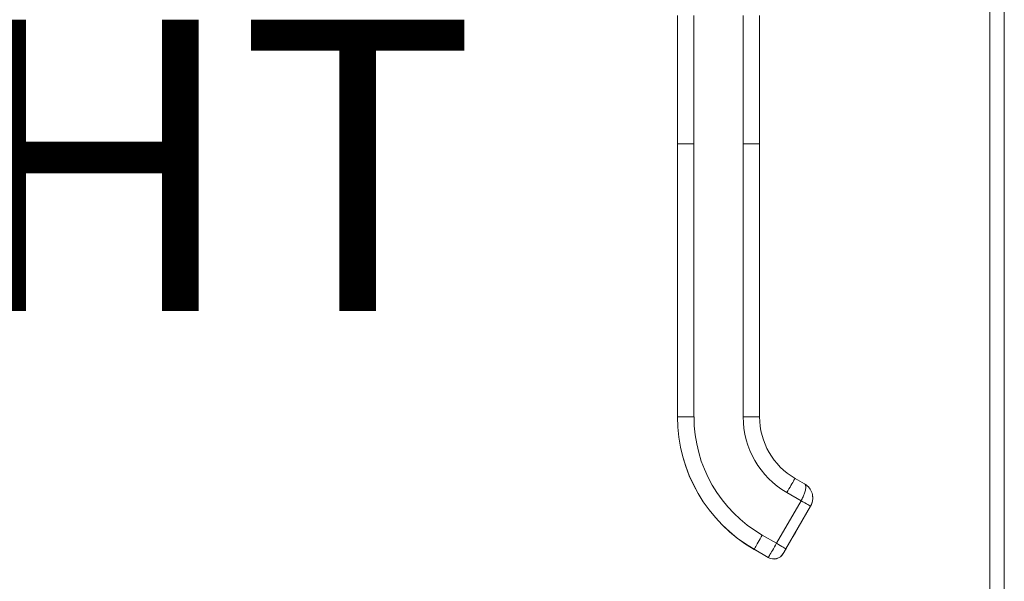
# Model space of a CAD drawing. Units: inches. Extents: x 12 to 362, y 7 to 215.
# Drawn here: x 180 to 187, y 137 to 141 of the extents above; entities that cross this region are included whole.
import ezdxf

# ---------------------------------------------------------------- set-up
doc = ezdxf.new("R2010")
doc.units = ezdxf.units.IN
doc.header["$LTSCALE"] = 22
doc.header["$MEASUREMENT"] = 0
for name, color, linetype, lineweight in [('Dimension (ANSI)', 7, 'Continuous', 5), ('Visible (ANSI)', 7, 'Continuous', 5), ('Visible Narrow (ANSI)', 7, 'Continuous', 5)]:
    doc.layers.add(name, color=color, linetype=linetype, lineweight=lineweight)
doc.styles.add('ROMANS', font='romans.shx')
doc.dimstyles.new('Default (ANSI)', dxfattribs={"dimscale": 22, "dimtxt": 0.1, "dimasz": 0.098425, "dimexe": 0.125, "dimexo": 0.0625, "dimgap": 0.031496, "dimtad": 0, "dimtih": 1, "dimtoh": 1, "dimrnd": 1e-08, "dimzin": 0, "dimdsep": 46, "dimtxsty": 'ROMANS', "dimcen": 0.09, "dimdle": 0.393701, "dimclrd": 256, "dimclre": 256, "dimclrt": 256, "dimadec": 0, "dimazin": 0, "dimtfac": 1, "dimtofl": 0, "dimtmove": 0, "dimatfit": 3, "dimfxl": 1, "dimtolj": 1, "dimtzin": 0, "dimlwd": -1, "dimlwe": -1, "dimarcsym": 0})

# ---------------------------------------------------------------- blocks, each defined once
blk = doc.blocks.new('*D26')
at = {"layer": 'Defpoints', "color": 0, "transparency": 16777216}
for p in [(177.8436, 174.953), (187.2677, 174.953), (187.2677, 112.3578)]:
    blk.add_point(p, dxfattribs=at)
at = {"layer": 'Dimension (ANSI)', "transparency": 16777216}
for p, q in [((185.8927, 174.953), (175.0936, 174.953)), ((177.8436, 172.7877), (177.8436, 149.1251)), ((177.8436, 114.5231), (177.8436, 138.1857)), ((185.8927, 112.3578), (175.0936, 112.3578))]:
    blk.add_line(p, q, dxfattribs=at)
for points in [[(177.4827, 172.7877), (178.2045, 172.7877), (177.8436, 174.953)], [(177.4827, 114.5231), (178.2045, 114.5231), (177.8436, 112.3578)]]:
    blk.add_solid(points, dxfattribs=at)
at = {"layer": 'Dimension (ANSI)', "transparency": 16777216, "insert": (177.8436, 143.6554), "char_height": 2.2, "attachment_point": 5, "style": 'ROMANS'}
blk.add_mtext('\\A1;\\fromans|b0|i0;\\H2.2000;59.75\\P\\fromans|b0|i0;\\H2.2000;LID\\P\\fromans|b0|i0;\\H2.2000;HEIGHT', dxfattribs=at)

msp = doc.modelspace()

# ---------------------------------------------------------------- linework, layer by layer
at = {"layer": 'Visible (ANSI)'}
for p, q in [((187.1574, 112.468), (187.1574, 174.8428)), ((184.8014, 140.15), (184.8014, 141.1201)), ((185.4201, 141.0573), (185.4201, 141.1201)), ((185.4201, 140.4181), (185.4201, 141.0573)), ((185.4201, 140.3149), (185.4201, 140.4181)), ((185.4201, 140.15), (185.4201, 140.3149)), ((184.8014, 140.15), (184.8014, 138.0877)), ((185.4201, 139.6756), (185.4201, 140.15)), ((185.4201, 139.6756), (185.4201, 139.5725)), ((185.4201, 138.9332), (185.4201, 139.5725)), ((185.4201, 138.9332), (185.4201, 138.8301)), ((185.4201, 138.1908), (185.4201, 138.8301)), ((185.4201, 138.1908), (185.4201, 138.0877)), ((184.8014, 138.0877), (184.8014, 138.087)), ((185.6882, 137.6234), (185.7597, 137.5821)), ((185.8049, 137.4123), (185.6193, 137.0908)), ((185.6909, 137.2156), (185.8049, 137.4131)), ((185.8049, 137.4127), (185.6909, 137.2152)), ((185.3788, 137.0868), (185.486, 137.025))]:
    msp.add_line(p, q, dxfattribs=at)
msp.add_arc((185.5272, 137.0964), 0.0825, 239.99998, 329.99998, dxfattribs=at)
for centre, major_axis, ratio, start_param, end_param in [((185.9563, 138.087), (-1.1549, 0), 0.999999, 0, 1.047198), ((185.9563, 138.0877), (-0.5362, 0), 0.999999, 0, 1.047198), ((185.5479, 137.1321), (0.0714, -0.0412), 0.001051, 6.283163, 6.2838)]:
    msp.add_ellipse(centre, major_axis=major_axis, ratio=ratio, start_param=start_param, end_param=end_param, dxfattribs=at)
for points in [[(185.7597, 137.5821), (185.7597, 137.5821), (185.7596, 137.5821), (185.7596, 137.5821)], [(185.7722, 137.5738), (185.768, 137.577), (185.7637, 137.5798), (185.7597, 137.5821)]]:
    msp.add_open_spline(points, degree=3, dxfattribs=at)
for points, knots in [([(185.7722, 137.5737), (185.7789, 137.5687), (185.7854, 137.5628), (185.7917, 137.5555), (185.7924, 137.5547), (185.7931, 137.5539)], [0, 0, 0, 0, 0.06501873, 0.06501873, 0.07294893, 0.07294893, 0.07294893, 0.07294893]), ([(185.8082, 137.5308), (185.8062, 137.5348), (185.8039, 137.5386), (185.8016, 137.5423), (185.7989, 137.5464), (185.796, 137.5503), (185.793, 137.5539)], [0.6002671, 0.6002671, 0.6002671, 0.6002671, 0.6666667, 0.6666667, 0.6666667, 0.7420288, 0.7420288, 0.7420288, 0.7420288]), ([(185.8082, 137.5308), (185.8144, 137.5184), (185.8187, 137.5047), (185.8208, 137.4887), (185.821, 137.4867), (185.8211, 137.4847)], [0, 0, 0, 0, 0.1048205, 0.1048205, 0.1196717, 0.1196717, 0.1196717, 0.1196717]), ([(185.8215, 137.4725), (185.8214, 137.4689), (185.8212, 137.4652), (185.8208, 137.4613), (185.82, 137.4533), (185.8182, 137.4445), (185.8155, 137.4362), (185.8128, 137.4279), (185.8093, 137.4199), (185.8049, 137.4123)], [0.7934664, 0.7934664, 0.7934664, 0.7934664, 0.8333333, 0.8333333, 0.8333333, 0.9166667, 0.9166667, 0.9166667, 1, 1, 1, 1]), ([(185.8049, 137.4127), (185.8071, 137.4165), (185.809, 137.4203), (185.8125, 137.4282), (185.8141, 137.4322), (185.8168, 137.4405), (185.8179, 137.4446), (185.8197, 137.4531), (185.8204, 137.4574), (185.8212, 137.465), (185.8214, 137.4683), (185.8214, 137.4716)], [4.1887902, 4.1887902, 4.1887902, 4.1887902, 4.29351, 4.29351, 4.3982297, 4.3982297, 4.5029495, 4.5029495, 4.6076692, 4.6076692, 4.6881784, 4.6881784, 4.6881784, 4.6881784]), ([(185.8213, 137.4687), (185.8212, 137.4665), (185.821, 137.4643), (185.8204, 137.4577), (185.8197, 137.4535), (185.8179, 137.445), (185.8168, 137.4408), (185.8141, 137.4326), (185.8125, 137.4286), (185.809, 137.4207), (185.8071, 137.4168), (185.8049, 137.4131)], [1.6213566, 1.6213566, 1.6213566, 1.6213566, 1.6755161, 1.6755161, 1.7802358, 1.7802358, 1.8849556, 1.8849556, 1.9896753, 1.9896753, 2.0943951, 2.0943951, 2.0943951, 2.0943951]), ([(185.8215, 137.475), (185.8215, 137.4758), (185.8215, 137.4765), (185.8215, 137.4773), (185.8214, 137.4798), (185.8213, 137.4822), (185.8211, 137.4847)], [0.32257324, 0.32257324, 0.32257324, 0.32257324, 0.33333333, 0.33333333, 0.33333333, 0.36844399, 0.36844399, 0.36844399, 0.36844399]), ([(185.6909, 137.2156), (185.6888, 137.2119), (185.6866, 137.2083), (185.6827, 137.2015), (185.6808, 137.1982), (185.6776, 137.1925), (185.6761, 137.19), (185.6738, 137.1859), (185.6729, 137.1844), (185.672, 137.1829), (185.6718, 137.1825), (185.6716, 137.1822), (185.6716, 137.1822), (185.6716, 137.1822)], [0, 0, 0, 0, 0.0304646, 0.0304646, 0.0603773, 0.0603773, 0.0903019, 0.0903019, 0.1201954, 0.1201954, 0.1348787, 0.1348787, 0.1406943, 0.1406943, 0.1406943, 0.1406943]), ([(185.6909, 137.2152), (185.6888, 137.2116), (185.6866, 137.2079), (185.6827, 137.2011), (185.6808, 137.1978), (185.6776, 137.1921), (185.6761, 137.1896), (185.6738, 137.1856), (185.6729, 137.184), (185.672, 137.1825), (185.6718, 137.1821), (185.6716, 137.1819), (185.6716, 137.1818), (185.6716, 137.1818)], [0, 0, 0, 0, 0.0304646, 0.0304646, 0.0603773, 0.0603773, 0.0903019, 0.0903019, 0.1201954, 0.1201954, 0.1348787, 0.1348787, 0.1406943, 0.1406943, 0.1406943, 0.1406943]), ([(185.6193, 137.0908), (185.6179, 137.0885), (185.6166, 137.0862), (185.6154, 137.0841), (185.6142, 137.082), (185.613, 137.08), (185.612, 137.0781), (185.6109, 137.0763), (185.61, 137.0747), (185.6091, 137.0732), (185.6083, 137.0718), (185.6075, 137.0704), (185.6068, 137.0692), (185.6061, 137.0679), (185.6054, 137.0667), (185.6047, 137.0656), (185.604, 137.0644), (185.6034, 137.0634), (185.6029, 137.0624), (185.6023, 137.0614), (185.6018, 137.0606), (185.6013, 137.0597), (185.6009, 137.0589), (185.6004, 137.0582), (185.6, 137.0575), (185.5996, 137.0568), (185.5993, 137.0562), (185.5991, 137.0558), (185.5988, 137.0554), (185.5987, 137.0552), (185.5987, 137.0552)], [0.0000126, 0.0000126, 0.0000126, 0.0000126, 0.1, 0.1, 0.1, 0.2, 0.2, 0.2, 0.3, 0.3, 0.3, 0.4, 0.4, 0.4, 0.5, 0.5, 0.5, 0.6, 0.6, 0.6, 0.7, 0.7, 0.7, 0.8, 0.8, 0.8, 0.9, 0.9, 0.9, 1, 1, 1, 1])]:
    msp.add_open_spline(points, degree=3, knots=knots, dxfattribs=at)
at = {"layer": 'Visible Narrow (ANSI)'}
for p, q in [((187.2677, 174.8748), (187.2677, 112.436)), ((184.9251, 140.1501), (184.9251, 141.1203)), ((185.2963, 140.1501), (185.2963, 141.1203)), ((184.9251, 140.1501), (184.9251, 138.0879)), ((185.2963, 140.1501), (185.2963, 138.0879)), ((185.6263, 137.5164), (185.7335, 137.4545)), ((185.5479, 137.133), (185.7335, 137.4545)), ((185.6193, 137.0917), (185.8049, 137.4132)), ((185.8049, 137.4123), (185.6193, 137.0908)), ((185.6909, 137.2156), (185.8049, 137.4131)), ((185.8049, 137.4127), (185.6909, 137.2152)), ((185.8049, 137.4127), (185.6909, 137.2152)), ((185.6909, 137.2148), (185.8049, 137.4124)), ((185.8049, 137.4132), (185.8049, 137.4132)), ((185.8049, 137.4131), (185.8049, 137.4131)), ((185.8049, 137.4127), (185.8049, 137.4127)), ((185.8049, 137.4124), (185.8049, 137.4123)), ((185.4407, 137.1949), (185.5479, 137.133)), ((185.6715, 137.1817), (185.6715, 137.1819)), ((185.6715, 137.1813), (185.6715, 137.1816)), ((185.3788, 137.0876), (185.3788, 137.0868)), ((185.3788, 137.0876), (185.486, 137.0257)), ((185.3788, 137.0868), (185.486, 137.025)), ((185.486, 137.025), (185.486, 137.0257)), ((185.5987, 137.0552), (185.5987, 137.0559))]:
    msp.add_line(p, q, dxfattribs=at)
for centre, radius, start, end in [((185.6977, 137.4746), 0.1043, 46.99745, 47.00219), ((185.6977, 137.4742), 0.1237, 330.00002, 359.18366), ((185.6977, 137.475), 0.1237, 330.00002, 357.10312), ((185.6547, 137.1914), 0.0194, 330.00002, 336.74674), ((185.6547, 137.191), 0.0194, 330.00002, 336.74674), ((185.6547, 137.1916), 0.0194, 330.00002, 331.00099), ((185.6547, 137.1913), 0.0194, 330.00002, 331.00099), ((185.5272, 137.0972), 0.0825, 239.99998, 329.99871)]:
    msp.add_arc(centre, radius, start, end, dxfattribs=at)
for centre, major_axis, ratio, start_param, end_param in [((185.9563, 138.0877), (-1.1549, 0), 0.999999, 0, 1.047198), ((185.9563, 138.0879), (-1.0311, 0), 0.999999, 0, 1.047198), ((185.9563, 138.0879), (-0.6599, 0), 0.999999, 0, 1.047198), ((185.7335, 137.4544), (0.0714, -0.0412), 0.001099, 0.00066, 1.571393), ((185.6977, 137.4746), (0.1237, -0.003), 0.999999, 5.783797, 6.283185), ((185.6977, 137.4746), (0.1237, -0.0031), 0.999999, 5.784986, 6.283185), ((185.7881, 137.4224), (0.0168, -0.0097), 0.001103, 0.000637, 0.134742), ((185.7881, 137.4221), (0.0168, -0.0097), 0.001103, 0.000637, 0.134742), ((185.6909, 137.2155), (-0.0194, -0.0336), 0.000637, 4.711286, 6.282082), ((185.6909, 137.2153), (-0.0194, -0.0336), 0.000637, 6.282082, 7.852879), ((185.6909, 137.2151), (-0.0194, -0.0336), 0.000637, 4.711286, 6.282082), ((185.6909, 137.2149), (-0.0194, -0.0336), 0.000637, 6.282082, 7.852879), ((185.6741, 137.2249), (0.0168, -0.0097), 0.001103, 0.000637, 0.134742), ((185.6741, 137.2245), (0.0168, -0.0097), 0.001103, 0.000637, 0.134742), ((185.6741, 137.2253), (0.0168, -0.0097), 0.001103, 0, 0.000637), ((185.6741, 137.2249), (0.0168, -0.0097), 0.001103, 0, 0.000637), ((185.5479, 137.1329), (0.0714, -0.0412), 0.001103, 0.000637, 1.571433)]:
    msp.add_ellipse(centre, major_axis=major_axis, ratio=ratio, start_param=start_param, end_param=end_param, dxfattribs=at)
for points, knots in [([(184.9251, 140.1501), (184.9199, 140.1501), (184.9149, 140.1501), (184.9102, 140.1501), (184.9055, 140.1501), (184.9011, 140.1501), (184.8969, 140.1501), (184.8927, 140.1501), (184.8888, 140.1501), (184.8851, 140.1501), (184.8814, 140.1501), (184.8778, 140.1501), (184.8745, 140.1501), (184.8711, 140.1501), (184.8679, 140.1501), (184.8648, 140.1501), (184.8618, 140.1501), (184.8588, 140.1501), (184.856, 140.1501), (184.8531, 140.1501), (184.8503, 140.1501), (184.8477, 140.1501), (184.845, 140.1501), (184.8423, 140.1501), (184.8398, 140.1501), (184.8372, 140.1501), (184.8347, 140.1501), (184.8322, 140.1501), (184.8297, 140.1501), (184.8273, 140.1501), (184.8249, 140.1501), (184.8226, 140.15), (184.8203, 140.15), (184.8181, 140.15), (184.8159, 140.15), (184.8138, 140.15), (184.8119, 140.15), (184.8099, 140.15), (184.8082, 140.15), (184.8066, 140.15), (184.8051, 140.15), (184.8038, 140.15), (184.8029, 140.15), (184.8019, 140.15), (184.8014, 140.15), (184.8014, 140.15)], [0, 0, 0, 0, 0.066667, 0.066667, 0.066667, 0.133333, 0.133333, 0.133333, 0.2, 0.2, 0.2, 0.266667, 0.266667, 0.266667, 0.333333, 0.333333, 0.333333, 0.4, 0.4, 0.4, 0.466667, 0.466667, 0.466667, 0.533333, 0.533333, 0.533333, 0.6, 0.6, 0.6, 0.666667, 0.666667, 0.666667, 0.733333, 0.733333, 0.733333, 0.8, 0.8, 0.8, 0.866667, 0.866667, 0.866667, 0.933333, 0.933333, 0.933333, 1, 1, 1, 1]), ([(185.4201, 140.15), (185.4201, 140.15), (185.4197, 140.15), (185.4189, 140.15), (185.4185, 140.15), (185.4181, 140.15), (185.4175, 140.15), (185.417, 140.15), (185.4164, 140.15), (185.4157, 140.15), (185.4151, 140.15), (185.4144, 140.15), (185.4136, 140.15), (185.4128, 140.15), (185.412, 140.15), (185.4112, 140.15), (185.4103, 140.15), (185.4094, 140.15), (185.4085, 140.15), (185.4076, 140.15), (185.4066, 140.15), (185.4056, 140.15), (185.4046, 140.15), (185.4036, 140.15), (185.4025, 140.15), (185.4015, 140.15), (185.4004, 140.15), (185.3993, 140.15), (185.3982, 140.15), (185.3971, 140.1501), (185.396, 140.1501), (185.3948, 140.1501), (185.3937, 140.1501), (185.3925, 140.1501), (185.3902, 140.1501), (185.3878, 140.1501), (185.3853, 140.1501), (185.3828, 140.1501), (185.3803, 140.1501), (185.3777, 140.1501), (185.3752, 140.1501), (185.3725, 140.1501), (185.3698, 140.1501), (185.3671, 140.1501), (185.3643, 140.1501), (185.3615, 140.1501), (185.3586, 140.1501), (185.3557, 140.1501), (185.3526, 140.1501), (185.3496, 140.1501), (185.3464, 140.1501), (185.3432, 140.1501), (185.3399, 140.1501), (185.3365, 140.1501), (185.333, 140.1501), (185.3294, 140.1501), (185.3257, 140.1501), (185.3219, 140.1501), (185.318, 140.1501), (185.3139, 140.1501), (185.3097, 140.1501), (185.3055, 140.1501), (185.301, 140.1501), (185.2963, 140.1501)], [0, 0, 0, 0, 0.0625, 0.0625, 0.0625, 0.09375, 0.09375, 0.09375, 0.125, 0.125, 0.125, 0.15625, 0.15625, 0.15625, 0.1875, 0.1875, 0.1875, 0.21875, 0.21875, 0.21875, 0.25, 0.25, 0.25, 0.28125, 0.28125, 0.28125, 0.3125, 0.3125, 0.3125, 0.34375, 0.34375, 0.34375, 0.375, 0.375, 0.375, 0.4375, 0.4375, 0.4375, 0.5, 0.5, 0.5, 0.5625, 0.5625, 0.5625, 0.625, 0.625, 0.625, 0.6875, 0.6875, 0.6875, 0.75, 0.75, 0.75, 0.8125, 0.8125, 0.8125, 0.875, 0.875, 0.875, 0.9375, 0.9375, 0.9375, 1, 1, 1, 1]), ([(185.6882, 137.6234), (185.6882, 137.6234), (185.6824, 137.6134), (185.6587, 137.5724), (185.6371, 137.5351), (185.6263, 137.5164)], [0.0006865, 0.0006865, 0.0006865, 0.0006865, 0.3333333, 0.6666667, 1, 1, 1, 1]), ([(185.7335, 137.4545), (185.7388, 137.4637), (185.7438, 137.4733), (185.7483, 137.4832), (185.7529, 137.493), (185.7571, 137.503), (185.7603, 137.5126), (185.7636, 137.5223), (185.7659, 137.5317), (185.7674, 137.5399), (185.7689, 137.5482), (185.7695, 137.5553), (185.7692, 137.5611), (185.7688, 137.567), (185.7676, 137.5717), (185.7661, 137.5749), (185.7647, 137.5782), (185.763, 137.5799), (185.7597, 137.5821)], [0.0000011, 0.0000011, 0.0000011, 0.0000011, 0.1666667, 0.1666667, 0.1666667, 0.3333333, 0.3333333, 0.3333333, 0.5, 0.5, 0.5, 0.6666667, 0.6666667, 0.6666667, 0.8333333, 0.8333333, 0.8333333, 0.999073, 0.999073, 0.999073, 0.999073]), ([(185.8049, 137.4132), (185.8101, 137.4221), (185.8143, 137.4321), (185.8172, 137.4429), (185.82, 137.4531), (185.8215, 137.4641), (185.8215, 137.475)], [0, 0, 0, 0, 0.1666667, 0.1666667, 0.1666667, 0.3225732, 0.3225732, 0.3225732, 0.3225732]), ([(185.486, 137.0257), (185.486, 137.0257), (185.4889, 137.0308), (185.4943, 137.0402), (185.4997, 137.0495), (185.5076, 137.0632), (185.5169, 137.0794), (185.5263, 137.0956), (185.5371, 137.1143), (185.5479, 137.133)], [0, 0, 0, 0, 0.333333, 0.333333, 0.333333, 0.666667, 0.666667, 0.666667, 1, 1, 1, 1]), ([(185.5987, 137.0559), (185.5987, 137.0559), (185.5988, 137.0562), (185.5991, 137.0566), (185.5993, 137.057), (185.5996, 137.0576), (185.6, 137.0583), (185.6004, 137.059), (185.6009, 137.0597), (185.6014, 137.0606), (185.6018, 137.0614), (185.6024, 137.0623), (185.6029, 137.0633), (185.6035, 137.0643), (185.6041, 137.0653), (185.6048, 137.0665), (185.6054, 137.0676), (185.6061, 137.0688), (185.6068, 137.0701), (185.6076, 137.0714), (185.6083, 137.0727), (185.6092, 137.0742), (185.61, 137.0756), (185.611, 137.0772), (185.612, 137.079), (185.6131, 137.0809), (185.6142, 137.0829), (185.6154, 137.085), (185.6167, 137.0871), (185.6179, 137.0893), (185.6193, 137.0917)], [0.0000126, 0.0000126, 0.0000126, 0.0000126, 0.1, 0.1, 0.1, 0.2, 0.2, 0.2, 0.3, 0.3, 0.3, 0.4, 0.4, 0.4, 0.5, 0.5, 0.5, 0.6, 0.6, 0.6, 0.7, 0.7, 0.7, 0.8, 0.8, 0.8, 0.9, 0.9, 0.9, 1, 1, 1, 1])]:
    msp.add_open_spline(points, degree=3, knots=knots, dxfattribs=at)
for points in [[(184.9251, 138.0879), (184.9036, 138.0879), (184.8604, 138.0879), (184.813, 138.0878), (184.8014, 138.0877), (184.8014, 138.0877)], [(185.4201, 138.0877), (185.4201, 138.0877), (185.4085, 138.0878), (185.3611, 138.0879), (185.3179, 138.0879), (185.2963, 138.0879)], [(185.4407, 137.1949), (185.4299, 137.1762), (185.4083, 137.1388), (185.3846, 137.0977), (185.3788, 137.0876), (185.3788, 137.0876)]]:
    msp.add_open_spline(points, degree=3, dxfattribs=at)

# ---------------------------------------------------------------- dimensions: what is measured, and where the dimension line sits
at = {"layer": 'Dimension (ANSI)'}
dim = msp.add_linear_dim(base=(177.8436, 174.953), p1=(187.2677, 112.3578), p2=(187.2677, 174.953), angle=270, text='\\fromans|b0|i0;\\H2.2000;<>\\P\\fromans|b0|i0;\\H2.2000;LID\\P\\fromans|b0|i0;\\H2.2000;HEIGHT', dimstyle='Default (ANSI)', override={"dimgap": 0.031496, "dimdec": 2, "dimlfac": 0.954545, "dimtol": 0, "dimlim": 0, "dimtp": 0, "dimtm": 0, "dimtdec": 2, "dimatfit": 1}, dxfattribs=at)
dim.commit()
dim.dimension.update_dxf_attribs({"geometry": '*D26', "text_midpoint": (177.8436, 143.6554), "dimtype": 160})

doc.saveas('drawing.dxf')
